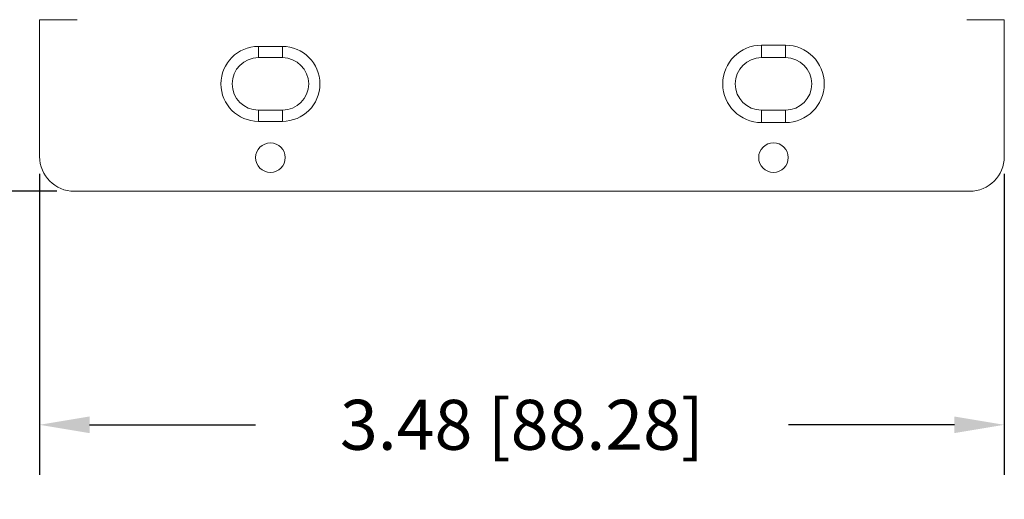
# Model space of a CAD drawing. Units: inches. Extents: x 0 to 25.5, y 0 to 16.5.
# Drawn here: x 3.5 to 7, y 3.9 to 5.7 of the extents above; entities that cross this region are included whole.
import ezdxf

# ---------------------------------------------------------------- set-up
doc = ezdxf.new("R2010")
doc.units = ezdxf.units.IN
doc.header["$MEASUREMENT"] = 0
doc.layers.add('DIM', color=1, linetype='Continuous')
doc.layers.add('PART', color=7, linetype='Continuous')
doc.dimstyles.get("Standard").update_dxf_attribs({"dimtxt": 0.18, "dimasz": 0.18, "dimexe": 0.18, "dimexo": 0.0625, "dimgap": 0.09, "dimtad": 0, "dimtih": 1, "dimtoh": 1, "dimzin": 0, "dimdsep": 46, "dimtxsty": 'Standard', "dimcen": 0.09, "dimadec": 0, "dimazin": 0, "dimtfac": 1, "dimtofl": 0, "dimtmove": 0, "dimatfit": 3, "dimfxl": 0, "dimtolj": 1, "dimtzin": 0, "dimarcsym": 0})

# ---------------------------------------------------------------- blocks, each defined once
blk = doc.blocks.new('*D8')
at = {"layer": 'Defpoints', "color": 0}
for p in [(3.6908, 9.1022), (2.2839, 5.0472), (3.6908, 5.0472)]:
    blk.add_point(p, dxfattribs=at)
at = {"layer": 'DIM', "color": 0, "lineweight": -2}
for p, q in [((3.6283, 9.1022), (2.1039, 9.1022)), ((2.2839, 8.9222), (2.2839, 7.2547)), ((2.2839, 5.2272), (2.2839, 6.8947)), ((3.6283, 5.0472), (2.1039, 5.0472))]:
    blk.add_line(p, q, dxfattribs=at)
at = {"layer": 'DIM', "color": 0}
for points in [[(2.2539, 8.9222), (2.3139, 8.9222), (2.2839, 9.1022)], [(2.2539, 5.2272), (2.3139, 5.2272), (2.2839, 5.0472)]]:
    blk.add_solid(points, dxfattribs=at)
at = {"layer": 'DIM', "color": 0, "insert": (2.2839, 7.0747), "char_height": 0.18, "attachment_point": 5}
blk.add_mtext('\\A1;4.06 [103.00]', dxfattribs=at)
blk = doc.blocks.new('*D9')
at = {"layer": 'Defpoints', "color": 0}
for p in [(3.5658, 5.1722), (7.0415, 5.1722), (7.0415, 4.2056)]:
    blk.add_point(p, dxfattribs=at)
at = {"layer": 'DIM', "color": 0, "lineweight": -2}
for p, q in [((3.5658, 5.1097), (3.5658, 4.0256)), ((7.0415, 5.1097), (7.0415, 4.0256)), ((3.7458, 4.2056), (4.3437, 4.2056)), ((6.8615, 4.2056), (6.2637, 4.2056))]:
    blk.add_line(p, q, dxfattribs=at)
at = {"layer": 'DIM', "color": 0}
for points in [[(3.7458, 4.2356), (3.7458, 4.1756), (3.5658, 4.2056)], [(6.8615, 4.2356), (6.8615, 4.1756), (7.0415, 4.2056)]]:
    blk.add_solid(points, dxfattribs=at)
at = {"layer": 'DIM', "color": 0, "insert": (5.3037, 4.2056), "char_height": 0.18, "attachment_point": 5}
blk.add_mtext('\\A1;3.48 [88.28]', dxfattribs=at)

msp = doc.modelspace()

# ---------------------------------------------------------------- linework, layer by layer
at = {"layer": 'PART', "linetype": 'Continuous', "lineweight": 15}
for p, q in [((3.5658, 5.6654), (3.5658, 5.1722)), ((3.7008, 5.6654), (3.5658, 5.6654)), ((7.0415, 5.6654), (6.9065, 5.6654)), ((7.0415, 5.1722), (7.0415, 5.6654)), ((6.1666, 5.5736), (6.2532, 5.5736)), ((6.1666, 5.5736), (6.1666, 5.5286)), ((6.2532, 5.5736), (6.2532, 5.5286)), ((4.3541, 5.5691), (4.4407, 5.5691)), ((4.3541, 5.5691), (4.3541, 5.5286)), ((4.4407, 5.5691), (4.4407, 5.5286)), ((4.4407, 5.5286), (4.3541, 5.5286)), ((6.2532, 5.5286), (6.1666, 5.5286)), ((4.3541, 5.3396), (4.4407, 5.3396)), ((4.3541, 5.3396), (4.3541, 5.2991)), ((4.4407, 5.3396), (4.4407, 5.2991)), ((6.1666, 5.3396), (6.2532, 5.3396)), ((6.1666, 5.3396), (6.1666, 5.2946)), ((6.2532, 5.3396), (6.2532, 5.2946)), ((4.4407, 5.2991), (4.3541, 5.2991)), ((6.2532, 5.2946), (6.1666, 5.2946)), ((3.6908, 5.0472), (6.9165, 5.0472))]:
    msp.add_line(p, q, dxfattribs=at)
for centre, radius in [((4.3974, 5.1684), 0.0532), ((6.2099, 5.1684), 0.0533)]:
    msp.add_circle(centre, radius, dxfattribs=at)
for centre, radius, start, end in [((6.1666, 5.4341), 0.1395, 90, 270), ((6.2532, 5.4341), 0.1395, 270, 90), ((4.3541, 5.4341), 0.135, 90, 270), ((4.4407, 5.4341), 0.135, 270, 90), ((4.3541, 5.4341), 0.0945, 90, 270), ((4.4407, 5.4341), 0.0945, 270, 90), ((6.1666, 5.4341), 0.0945, 90, 270), ((6.2532, 5.4341), 0.0945, 270, 90), ((3.6908, 5.1722), 0.125, 180, 270), ((6.9165, 5.1722), 0.125, 270, 0)]:
    msp.add_arc(centre, radius, start, end, dxfattribs=at)

# ---------------------------------------------------------------- dimensions: what is measured, and where the dimension line sits
at = {"layer": 'DIM'}
dim = msp.add_linear_dim(base=(2.2839, 5.04715), p1=(3.69081, 9.10217), p2=(3.69081, 5.04715), angle=90, dimstyle='Standard', dxfattribs=at)
dim.commit()
dim.dimension.update_dxf_attribs({"geometry": '*D8', "text_midpoint": (2.2839, 7.07466), "dimtype": 160})
dim = msp.add_linear_dim(base=(7.0415, 4.2056), p1=(3.5658, 5.1722), p2=(7.0415, 5.1722), dimstyle='Standard', dxfattribs=at)
dim.commit()
dim.dimension.update_dxf_attribs({"geometry": '*D9', "text_midpoint": (5.3037, 4.2056)})

doc.saveas('drawing.dxf')
